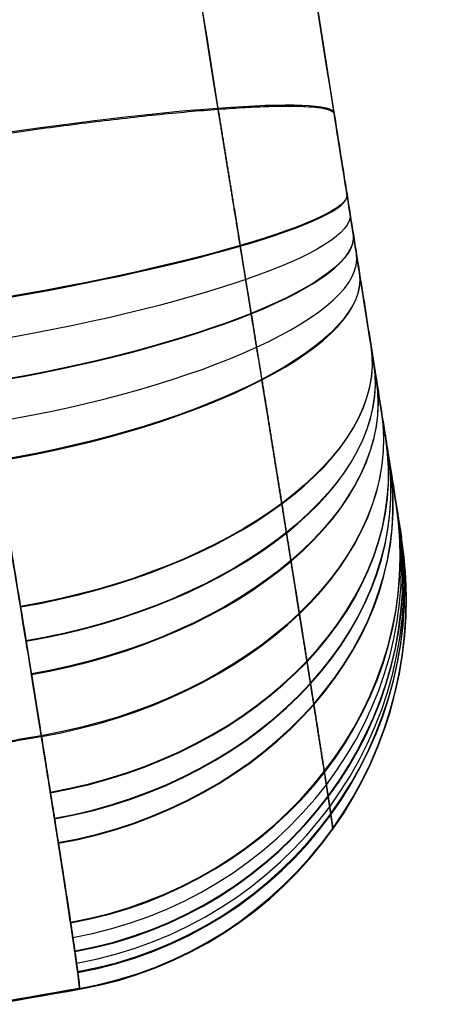
# Model space of a CAD drawing. Units: millimetres. Extents: x -335 to 389, y -713 to 400.
# Drawn here: x -231 to -204, y 203 to 265 of the extents above; entities that cross this region are included whole.
import ezdxf

# ---------------------------------------------------------------- set-up
doc = ezdxf.new("R2010")
doc.units = ezdxf.units.MM
doc.header["$MEASUREMENT"] = 0
doc.layers.add('Predefinito', color=7, linetype='Continuous', true_color=0x000000)

# ---------------------------------------------------------------- blocks, each defined once
blk = doc.blocks.new('P00001160')
at = {"layer": 'Predefinito'}
for p, q in [((-225.831, 354.526, 170.791), (-210.682, 259.221, 178.803)), ((-251.824, 199.574, 0.003), (-226.801, 203.97, 0.003))]:
    blk.add_line(p, q, dxfattribs=at)
at = {"layer": 'Predefinito', "extrusion": (-0.156445, 0.984216, 0.082733)}
blk.add_arc((192.376, -202.106, 273.352), 25, 180, 269.24631, dxfattribs=at)
at = {"layer": 'Predefinito', "extrusion": (-0.155779, 0.980028, -0.123608)}
blk.add_arc((192.376, -142.22, 303.886), 25, 180, 269.05721, dxfattribs=at)
at = {"layer": 'Predefinito', "extrusion": (-0.155785, 0.980066, 0.123295)}
blk.add_arc((192.376, 142.327, 303.795), 25, 90.94255, 180, dxfattribs=at)
at = {"layer": 'Predefinito', "extrusion": (-0.154568, 0.972407, -0.174737)}
blk.add_arc((192.376, -126.355, 309.539), 25, 180, 269.01591, dxfattribs=at)
at = {"layer": 'Predefinito', "extrusion": (-0.152933, 0.962124, -0.225674)}
blk.add_arc((192.376, -110.131, 314.388), 25, 180, 268.97704, dxfattribs=at)
at = {"layer": 'Predefinito', "extrusion": (-0.152959, 0.962289, 0.224952)}
blk.add_arc((192.376, 110.38, 314.273), 25, 91.02245, 180, dxfattribs=at)
at = {"layer": 'Predefinito', "extrusion": (-0.150915, 0.949428, 0.275337)}
blk.add_arc((192.376, 93.915, 318.289), 25, 91.05863, 180, dxfattribs=at)
at = {"layer": 'Predefinito', "extrusion": (-0.148455, 0.933953, -0.325105)}
blk.add_arc((192.376, -77.198, 321.501), 25, 180, 268.908, dxfattribs=at)
at = {"layer": 'Predefinito', "extrusion": (-0.148475, 0.93408, 0.32473)}
blk.add_arc((192.376, 77.347, 321.43), 25, 91.09179, 180, dxfattribs=at)
at = {"layer": 'Predefinito', "extrusion": (-0.13486, 0.848426, -0.511845)}
blk.add_arc((192.376, -10.265, 325.377), 25, 180, 268.80588, dxfattribs=at)
at = {"layer": 'Predefinito', "extrusion": (-0.134904, 0.848702, 0.511377)}
blk.add_arc((192.376, 10.474, 325.341), 25, 91.19396, 180, dxfattribs=at)
at = {"layer": 'Predefinito', "extrusion": (-0.130498, 0.820983, -0.555839)}
blk.add_arc((192.376, 6.641, 324.171), 25, 180, 268.78798, dxfattribs=at)
at = {"layer": 'Predefinito', "extrusion": (-0.130555, 0.82134, 0.555297)}
blk.add_arc((192.376, -6.395, 324.148), 25, 91.21187, 180.00029, dxfattribs=at)
at = {"layer": 'Predefinito', "extrusion": (-0.125811, 0.791492, -0.59809)}
blk.add_arc((192.376, 23.365, 322.101), 25, 180, 268.77343, dxfattribs=at)
at = {"layer": 'Predefinito', "extrusion": (-0.125849, 0.791736, 0.597759)}
blk.add_arc((192.376, -23.195, 322.08), 25, 91.22652, 180, dxfattribs=at)
at = {"layer": 'Predefinito', "extrusion": (-0.115497, 0.726607, -0.677275)}
blk.add_arc((192.376, 56.206, 315.426), 25, 180, 268.75428, dxfattribs=at)
at = {"layer": 'Predefinito', "extrusion": (-0.115519, 0.726749, 0.67712)}
blk.add_arc((192.376, -56.099, 315.407), 25, 91.24576, 180, dxfattribs=at)
at = {"layer": 'Predefinito', "extrusion": (0.103939, -0.653896, 0.749411)}
blk.add_arc((-192.376, 88.244, -305.392), 25, 271.25169, 0, dxfattribs=at)
at = {"layer": 'Predefinito', "extrusion": (-0.103983, 0.654169, 0.749166)}
blk.add_arc((192.376, -88.087, 305.402), 25, 91.25176, 180, dxfattribs=at)
at = {"layer": 'Predefinito', "extrusion": (0.097687, -0.614564, 0.782795)}
blk.add_arc((-192.376, 103.956, -299.097), 25, 271.24965, 0.00029, dxfattribs=at)
at = {"layer": 'Predefinito', "extrusion": (-0.097759, 0.615016, 0.782431)}
blk.add_arc((192.376, -103.735, 299.142), 25, 91.24976, 180, dxfattribs=at)
at = {"layer": 'Predefinito', "extrusion": (0.091178, -0.573611, 0.814038)}
blk.add_arc((-192.376, 119.306, -292.002), 25, 271.24425, 0, dxfattribs=at)
at = {"layer": 'Predefinito', "extrusion": (-0.091236, 0.573977, 0.813773)}
blk.add_arc((192.376, -119.126, 292.039), 25, 91.24439, 180, dxfattribs=at)
at = {"layer": 'Predefinito', "extrusion": (0.063106, -0.397011, 0.915642)}
blk.add_arc((-192.376, 175.991, -256.305), 25, 271.19005, 0, dxfattribs=at)
at = {"layer": 'Predefinito', "extrusion": (-0.063138, 0.397208, 0.915554)}
blk.add_arc((192.376, -175.883, 256.331), 25, 91.19021, 180, dxfattribs=at)
at = {"layer": 'Predefinito', "extrusion": (0.055582, -0.349675, 0.935221)}
blk.add_arc((-192.376, 188.987, -245.559), 25, 271.16837, 360, dxfattribs=at)
at = {"layer": 'Predefinito', "extrusion": (0.04787, -0.301157, 0.952372)}
blk.add_arc((-192.376, 201.471, -234.096), 25, 271.14343, 360, dxfattribs=at)
at = {"layer": 'Predefinito', "extrusion": (-0.047947, 0.301642, 0.952215)}
blk.add_arc((192.376, -201.297, 234.2), 25, 91.14378, 180, dxfattribs=at)
at = {"layer": 'Predefinito', "extrusion": (-0.040111, 0.252342, 0.966806)}
blk.add_arc((192.376, -213.167, 222.119), 25, 91.11579, 180, dxfattribs=at)
at = {"layer": 'Predefinito', "extrusion": (0.032202, -0.202588, 0.978734)}
blk.add_arc((-192.376, 224.397, -209.502), 25, 271.08485, 360, dxfattribs=at)
at = {"layer": 'Predefinito', "extrusion": (-0.032209, 0.202634, 0.978725)}
blk.add_arc((192.376, -224.333, 209.507), 25, 91.08496, 180, dxfattribs=at)
at = {"layer": 'Predefinito', "extrusion": (2.78387e-05, -0.000175137, 1)}
for centre, start, end in [((-231.127, 228.593, -153.938), 279.96569, 9.03179), ((-231.127, 228.593, 153.841), 279.96546, 9.03181)]:
    blk.add_arc(centre, 25, start, end, dxfattribs=at)
at = {"layer": 'Predefinito'}
for points, knots in [([(-206.437, 232.518, 0), (-208.968, 248.444, 0), (-214.72, 284.626, 0), (-222.384, 332.845, 0), (-227.517, 365.137, 0), (-229.43, 377.173, 0)], [812.291337, 812.291337, 812.291337, 812.291337, 860.855659, 922.627092, 959.329178, 959.329178, 959.329178, 959.329178]), ([(-206.441, 232.545, -153.892), (-206.441, 232.545, -155.63), (-206.469, 232.722, -157.337), (-206.552, 233.243, -159.855), (-206.587, 233.46, -160.686), (-206.649, 233.851, -161.922), (-206.671, 233.993, -162.334), (-206.719, 234.295, -163.143), (-206.745, 234.456, -163.543), (-206.881, 235.31, -165.512), (-207.014, 236.146, -167.002), (-207.25, 237.63, -169.108), (-207.335, 238.166, -169.791), (-207.514, 239.295, -171.085), (-207.609, 239.889, -171.698), (-207.806, 241.134, -172.858), (-207.91, 241.785, -173.406), (-208.072, 242.806, -174.177), (-208.128, 243.154, -174.426), (-208.24, 243.864, -174.907), (-208.298, 244.227, -175.139), (-208.59, 246.065, -176.248), (-208.835, 247.602, -176.968), (-209.217, 250.006, -177.805), (-209.347, 250.825, -178.043), (-209.612, 252.495, -178.435), (-209.746, 253.337, -178.586), (-210.148, 255.866, -178.905), (-210.418, 257.565, -178.942), (-210.69, 259.275, -178.798)], [0, 0, 0, 0, 0.00514037, 0.00514037, 0.00771056, 0.00771056, 0.00899565, 0.00899565, 0.01028075, 0.01028075, 0.01542112, 0.01542112, 0.01799131, 0.01799131, 0.0205615, 0.0205615, 0.02313168, 0.02313168, 0.02441678, 0.02441678, 0.02570187, 0.02570187, 0.03084224, 0.03084224, 0.03341243, 0.03341243, 0.03598262, 0.03598262, 0.04112299, 0.04112299, 0.04112299, 0.04112299]), ([(-210.682, 259.221, 178.803), (-210.41, 257.51, 178.946), (-210.14, 255.815, 178.909), (-209.739, 253.293, 178.592), (-209.606, 252.457, 178.442), (-209.408, 251.207, 178.15), (-209.341, 250.791, 178.041), (-209.211, 249.969, 177.803), (-209.146, 249.562, 177.673), (-208.827, 247.553, 176.975), (-208.583, 246.016, 176.255), (-208.234, 243.821, 174.932), (-208.12, 243.104, 174.447), (-207.902, 241.737, 173.415), (-207.799, 241.084, 172.866), (-207.601, 239.838, 171.706), (-207.506, 239.245, 171.094), (-207.372, 238.401, 170.127), (-207.329, 238.128, 169.797), (-207.244, 237.596, 169.12), (-207.203, 237.337, 168.772), (-207.005, 236.094, 167.01), (-206.872, 235.257, 165.518), (-206.71, 234.235, 163.16), (-206.662, 233.932, 162.354), (-206.579, 233.409, 160.7), (-206.544, 233.19, 159.863), (-206.461, 232.667, 157.337), (-206.433, 232.49, 155.626), (-206.433, 232.491, 153.887)], [0, 0, 0, 0, 0.00514149, 0.00514149, 0.00771223, 0.00771223, 0.00899761, 0.00899761, 0.01028298, 0.01028298, 0.01542447, 0.01542447, 0.01799521, 0.01799521, 0.02056596, 0.02056596, 0.0231367, 0.0231367, 0.02442207, 0.02442207, 0.02570745, 0.02570745, 0.03084894, 0.03084894, 0.03341968, 0.03341968, 0.03599042, 0.03599042, 0.04113191, 0.04113191, 0.04113191, 0.04113191]), ([(-235.38, 257.445, -203.71), (-235.127, 255.938, -203.837), (-234.869, 254.396, -203.896), (-234.343, 251.254, -203.861), (-234.076, 249.655, -203.766), (-233.538, 246.421, -203.41), (-233.266, 244.786, -203.147), (-232.722, 241.505, -202.443), (-232.45, 239.859, -202), (-231.91, 236.585, -200.929), (-231.642, 234.956, -200.301), (-231.116, 231.747, -198.857), (-230.858, 230.166, -198.041), (-230.481, 227.854, -196.682), (-230.357, 227.092, -196.207), (-230.113, 225.594, -195.213), (-229.994, 224.856, -194.694), (-229.759, 223.407, -193.614), (-229.645, 222.696, -193.053), (-229.42, 221.305, -191.892), (-229.311, 220.625, -191.292), (-229.098, 219.297, -190.054), (-228.994, 218.65, -189.417), (-228.794, 217.392, -188.109), (-228.696, 216.781, -187.438), (-228.509, 215.598, -186.065), (-228.418, 215.026, -185.363), (-228.244, 213.923, -183.933), (-228.16, 213.392, -183.204), (-227.921, 211.862, -180.981), (-227.776, 210.928, -179.453), (-227.516, 209.239, -176.331), (-227.402, 208.484, -174.739), (-227.203, 207.156, -171.52), (-227.119, 206.583, -169.895), (-226.981, 205.615, -166.639), (-226.927, 205.219, -165.009), (-226.847, 204.597, -161.772), (-226.821, 204.37, -160.164), (-226.794, 204.071, -156.992), (-226.794, 203.999, -155.429), (-226.805, 203.997, -153.896)], [0, 0, 0, 0, 0.00514983, 0.00514983, 0.01029966, 0.01029966, 0.01544948, 0.01544948, 0.02059931, 0.02059931, 0.02574914, 0.02574914, 0.03089897, 0.03089897, 0.03347388, 0.03347388, 0.03604879, 0.03604879, 0.03862371, 0.03862371, 0.04119862, 0.04119862, 0.04377354, 0.04377354, 0.04634845, 0.04634845, 0.04892336, 0.04892336, 0.05149828, 0.05149828, 0.05664811, 0.05664811, 0.06179793, 0.06179793, 0.06694777, 0.06694777, 0.0720976, 0.0720976, 0.07724744, 0.07724744, 0.08239727, 0.08239727, 0.08239727, 0.08239727]), ([(-226.805, 203.997, -153.896), (-226.78, 204.002, -157.372), (-226.815, 204.361, -160.787), (-226.953, 205.408, -165.821), (-227.013, 205.842, -167.484), (-227.126, 206.626, -169.956), (-227.168, 206.91, -170.779), (-227.257, 207.517, -172.398), (-227.305, 207.84, -173.196), (-227.562, 209.55, -177.135), (-227.82, 211.223, -180.115), (-228.208, 213.697, -183.625), (-228.289, 214.211, -184.316), (-228.458, 215.279, -185.676), (-228.545, 215.829, -186.34), (-228.814, 217.522, -188.28), (-229.004, 218.709, -189.506), (-229.403, 221.199, -191.828), (-229.613, 222.501, -192.923), (-229.943, 224.542, -194.466), (-230.056, 225.237, -194.963), (-230.286, 226.656, -195.925), (-230.404, 227.383, -196.39), (-231.002, 231.055, -198.607), (-231.506, 234.127, -200.047), (-232.297, 238.931, -201.722), (-232.567, 240.566, -202.198), (-232.981, 243.069, -202.786), (-233.121, 243.908, -202.96), (-233.399, 245.586, -203.262), (-233.539, 246.426, -203.391), (-234.239, 250.637, -203.923), (-234.806, 254.029, -203.997), (-235.38, 257.445, -203.71)], [-0.08239727, -0.08239727, -0.08239727, -0.08239727, -0.07209761, -0.07209761, -0.06694778, -0.06694778, -0.06437287, -0.06437287, -0.06179795, -0.06179795, -0.0514983, -0.0514983, -0.04892338, -0.04892338, -0.04634847, -0.04634847, -0.04119864, -0.04119864, -0.03604881, -0.03604881, -0.03347389, -0.03347389, -0.03089898, -0.03089898, -0.02059932, -0.02059932, -0.01544949, -0.01544949, -0.01287457, -0.01287457, -0.01029966, -0.01029966, 0, 0, 0, 0]), ([(-226.796, 203.943, 153.883), (-226.785, 203.945, 155.416), (-226.786, 204.016, 156.98), (-226.812, 204.314, 160.152), (-226.838, 204.541, 161.76), (-226.918, 205.162, 164.998), (-226.972, 205.557, 166.629), (-227.11, 206.525, 169.885), (-227.194, 207.097, 171.512), (-227.392, 208.424, 174.731), (-227.507, 209.179, 176.324), (-227.766, 210.867, 179.446), (-227.911, 211.802, 180.976), (-228.151, 213.331, 183.199), (-228.234, 213.862, 183.928), (-228.408, 214.965, 185.36), (-228.499, 215.538, 186.062), (-228.687, 216.72, 187.435), (-228.784, 217.331, 188.106), (-228.985, 218.589, 189.415), (-229.088, 219.236, 190.053), (-229.301, 220.564, 191.291), (-229.411, 221.245, 191.891), (-229.635, 222.636, 193.053), (-229.75, 223.347, 193.614), (-229.984, 224.796, 194.694), (-230.104, 225.534, 195.213), (-230.347, 227.033, 196.208), (-230.471, 227.794, 196.684), (-230.848, 230.107, 198.043), (-231.107, 231.688, 198.859), (-231.633, 234.898, 200.304), (-231.901, 236.527, 200.932), (-232.441, 239.802, 202.004), (-232.713, 241.448, 202.446), (-233.257, 244.73, 203.151), (-233.529, 246.365, 203.414), (-234.067, 249.599, 203.771), (-234.334, 251.199, 203.865), (-234.86, 254.341, 203.9), (-235.118, 255.884, 203.841), (-235.371, 257.391, 203.715)], [0, 0, 0, 0, 0.00515083, 0.00515083, 0.01030166, 0.01030166, 0.01545248, 0.01545248, 0.02060331, 0.02060331, 0.02575414, 0.02575414, 0.03090497, 0.03090497, 0.03348039, 0.03348039, 0.0360558, 0.0360558, 0.03863121, 0.03863121, 0.04120663, 0.04120663, 0.04378204, 0.04378204, 0.04635746, 0.04635746, 0.04893287, 0.04893287, 0.05150828, 0.05150828, 0.05665911, 0.05665911, 0.06180994, 0.06180994, 0.06696077, 0.06696077, 0.07211161, 0.07211161, 0.07726244, 0.07726244, 0.08241327, 0.08241327, 0.08241327, 0.08241327]), ([(-235.371, 257.391, 203.715), (-234.798, 253.974, 204.002), (-234.232, 250.587, 203.927), (-233.394, 245.551, 203.292), (-233.116, 243.88, 202.993), (-232.703, 241.384, 202.408), (-232.565, 240.552, 202.19), (-232.294, 238.909, 201.713), (-232.16, 238.097, 201.454), (-231.498, 234.082, 200.056), (-230.996, 231.013, 198.616), (-230.4, 227.355, 196.411), (-230.282, 226.633, 195.949), (-230.051, 225.206, 194.984), (-229.938, 224.507, 194.484), (-229.606, 222.458, 192.936), (-229.396, 221.153, 191.839), (-228.996, 218.662, 189.518), (-228.807, 217.477, 188.294), (-228.539, 215.789, 186.361), (-228.452, 215.241, 185.7), (-228.284, 214.177, 184.346), (-228.202, 213.659, 183.651), (-227.812, 211.172, 180.126), (-227.554, 209.498, 177.142), (-227.246, 207.449, 172.427), (-227.157, 206.844, 170.815), (-227.043, 206.056, 168.335), (-227.009, 205.815, 167.501), (-226.948, 205.377, 165.831), (-226.921, 205.181, 164.992), (-226.806, 204.305, 160.781), (-226.771, 203.947, 157.359), (-226.796, 203.943, 153.883)], [-0.08241327, -0.08241327, -0.08241327, -0.08241327, -0.07211161, -0.07211161, -0.06696078, -0.06696078, -0.06438537, -0.06438537, -0.06180995, -0.06180995, -0.0515083, -0.0515083, -0.04893288, -0.04893288, -0.04635747, -0.04635747, -0.04120664, -0.04120664, -0.03605581, -0.03605581, -0.03348039, -0.03348039, -0.03090498, -0.03090498, -0.02060332, -0.02060332, -0.01545249, -0.01545249, -0.01287707, -0.01287707, -0.01030166, -0.01030166, 0, 0, 0, 0])]:
    blk.add_open_spline(points, degree=3, knots=knots, dxfattribs=at)
for points in [[(-233.176, 354.83, -188.292), (-228.129, 323.079, -190.961), (-223.082, 291.329, -193.63), (-218.035, 259.579, -196.299)], [(-218.027, 259.525, 196.303), (-223.076, 291.293, 193.633), (-228.126, 323.061, 190.963), (-233.176, 354.83, 188.292)], [(-210.69, 259.275, -178.798), (-215.737, 291.025, -176.129), (-220.784, 322.776, -173.46), (-225.831, 354.526, -170.791)], [(-206.433, 232.491, 153.887), (-206.435, 232.509, 51.294), (-206.438, 232.527, -51.299), (-206.441, 232.545, -153.892)], [(-226.805, 203.997, -153.896), (-235.146, 202.532, -154.019), (-243.487, 201.066, -154.142), (-251.828, 199.601, -154.266)], [(-226.796, 203.943, 153.883), (-226.799, 203.961, 51.29), (-226.802, 203.979, -51.303), (-226.805, 203.997, -153.896)], [(-251.819, 199.547, 154.253), (-243.478, 201.012, 154.129), (-235.137, 202.478, 154.006), (-226.796, 203.943, 153.883)]]:
    blk.add_open_spline(points, degree=3, dxfattribs=at)
for points, weights, degree in [([(-235.371, 257.391, 203.715), (-211.002, 261.237, 203.391), (-210.682, 259.221, 178.803)], [0.999999862548, 0.711742284667, 1], 2), ([(-226.801, 203.97, -0.007), (-202.576, 208.227, -0.007), (-206.437, 232.518, -0.002)], [1, 0.712845097872, 1], 2), ([(-229.204, 219.961, -190.673), (-237.59, 218.487, -190.797), (-245.976, 217.014, -190.921), (-254.362, 215.54, -191.045)], [0.838687963515, 0.838687944662, 0.838687925842, 0.838687907054], 3), ([(-229.195, 219.9, 190.672), (-237.581, 218.427, 190.796), (-245.966, 216.953, 190.919), (-254.352, 215.48, 191.043)], [0.838622736864, 0.838622755731, 0.838622774565, 0.838622793367], 3), ([(-210.77, 214.048, 153.884), (-210.773, 214.066, 51.291), (-210.776, 214.084, -51.302), (-210.779, 214.102, -153.895)], [0.856422223919, 0.85642244063, 0.856422657275, 0.856422873854], 3)]:
    blk.add_rational_spline(points, weights, degree=degree, dxfattribs=at)
for points, weights, knots in [([(-210.779, 214.102, -153.895), (-210.771, 214.113, -156.851), (-210.813, 214.423, -159.754), (-210.946, 215.321, -164.033), (-211.002, 215.692, -165.447), (-211.104, 216.361, -167.547), (-211.141, 216.604, -168.246), (-211.221, 217.121, -169.621), (-211.264, 217.396, -170.299), (-211.49, 218.853, -173.645), (-211.713, 220.276, -176.176), (-212.046, 222.38, -179.158), (-212.115, 222.817, -179.745), (-212.259, 223.724, -180.9), (-212.333, 224.192, -181.464), (-212.562, 225.63, -183.113), (-212.723, 226.639, -184.155), (-213.06, 228.754, -186.129), (-213.237, 229.861, -187.06), (-213.514, 231.595, -188.373), (-213.609, 232.185, -188.796), (-213.802, 233.391, -189.615), (-213.901, 234.008, -190.011), (-214.402, 237.128, -191.899), (-214.823, 239.738, -193.128), (-215.481, 243.822, -194.561), (-215.706, 245.211, -194.969), (-216.05, 247.34, -195.475), (-216.165, 248.054, -195.624), (-216.397, 249.481, -195.885), (-216.512, 250.196, -195.997), (-217.093, 253.78, -196.46), (-217.562, 256.668, -196.533), (-218.035, 259.579, -196.299)], [0.856422873856, 0.856600084433, 0.85675375443, 0.856950060169, 0.857009772794, 0.857090529233, 0.857116029105, 0.857163518777, 0.857185568375, 0.857287499693, 0.857342696347, 0.857378586023, 0.857384092025, 0.85739168668, 0.857393746103, 0.8573947927, 0.857388677689, 0.857363106411, 0.857343649773, 0.857304346021, 0.857289554974, 0.857256532599, 0.857238240306, 0.857138998328, 0.857034817495, 0.856842284416, 0.856772014851, 0.856657137246, 0.856617434431, 0.856535677828, 0.856493558956, 0.856276832272, 0.856083945435, 0.855871107839], [0, 0, 0, 0, 10.343352, 10.343352, 15.515028, 15.515028, 18.100866, 18.100866, 20.686704, 20.686704, 31.030056, 31.030056, 33.615894, 33.615894, 36.201732, 36.201732, 41.373408, 41.373408, 46.545084, 46.545084, 49.130921, 49.130921, 51.716759, 51.716759, 62.060111, 62.060111, 67.231787, 67.231787, 69.817625, 69.817625, 72.403463, 72.403463, 82.746815, 82.746815, 82.746815, 82.746815]), ([(-218.027, 259.525, 196.303), (-217.553, 256.614, 196.537), (-217.085, 253.73, 196.464), (-216.391, 249.444, 195.911), (-216.16, 248.022, 195.653), (-215.817, 245.899, 195.15), (-215.703, 245.192, 194.963), (-215.477, 243.795, 194.554), (-215.366, 243.105, 194.332), (-214.815, 239.692, 193.137), (-214.395, 237.084, 191.908), (-213.896, 233.976, 190.029), (-213.798, 233.362, 189.636), (-213.604, 232.151, 188.815), (-213.508, 231.557, 188.389), (-213.23, 229.816, 187.072), (-213.053, 228.707, 186.139), (-212.715, 226.591, 184.166), (-212.554, 225.584, 183.125), (-212.327, 224.15, 181.482), (-212.253, 223.684, 180.921), (-212.109, 222.78, 179.771), (-212.04, 222.339, 179.18), (-211.705, 220.225, 176.186), (-211.482, 218.801, 173.652), (-211.21, 217.056, 169.646), (-211.131, 216.539, 168.277), (-211.028, 215.867, 166.17), (-210.997, 215.661, 165.462), (-210.94, 215.287, 164.042), (-210.915, 215.118, 163.329), (-210.804, 214.368, 159.75), (-210.763, 214.058, 156.841), (-210.77, 214.048, 153.884)], [0.855871107972, 0.856084007911, 0.856276576955, 0.856535920324, 0.856617430181, 0.856732095514, 0.856769130254, 0.856839851421, 0.856873618887, 0.857034642491, 0.857138705883, 0.857237716597, 0.857255949729, 0.857289210005, 0.857304120831, 0.857343661094, 0.857363178765, 0.857388822524, 0.857394948229, 0.857393985717, 0.857391969692, 0.857384487334, 0.857378995716, 0.85734309913, 0.857287748987, 0.857165806715, 0.857118621172, 0.857037680035, 0.857009124111, 0.856949208042, 0.85691780312, 0.856753628467, 0.856599546797, 0.856422223921], [0, 0, 0, 0, 10.345575, 10.345575, 15.518363, 15.518363, 18.104757, 18.104757, 20.691151, 20.691151, 31.036726, 31.036726, 33.62312, 33.62312, 36.209514, 36.209514, 41.382301, 41.382301, 46.555089, 46.555089, 49.141483, 49.141483, 51.727877, 51.727877, 62.073452, 62.073452, 67.246239, 67.246239, 69.832633, 69.832633, 72.419027, 72.419027, 82.764602, 82.764602, 82.764602, 82.764602])]:
    blk.add_rational_spline(points, weights, degree=3, knots=knots, dxfattribs=at)
blk = doc.blocks.new('18040_4DI1802')
at = {"layer": 'Predefinito'}
blk.add_blockref('P00001160', (0, 0), dxfattribs=at)

msp = doc.modelspace()

# ---------------------------------------------------------------- block references
at = {"layer": 'Predefinito'}
msp.add_blockref('18040_4DI1802', (0, 0), dxfattribs=at)

doc.saveas('drawing.dxf')
